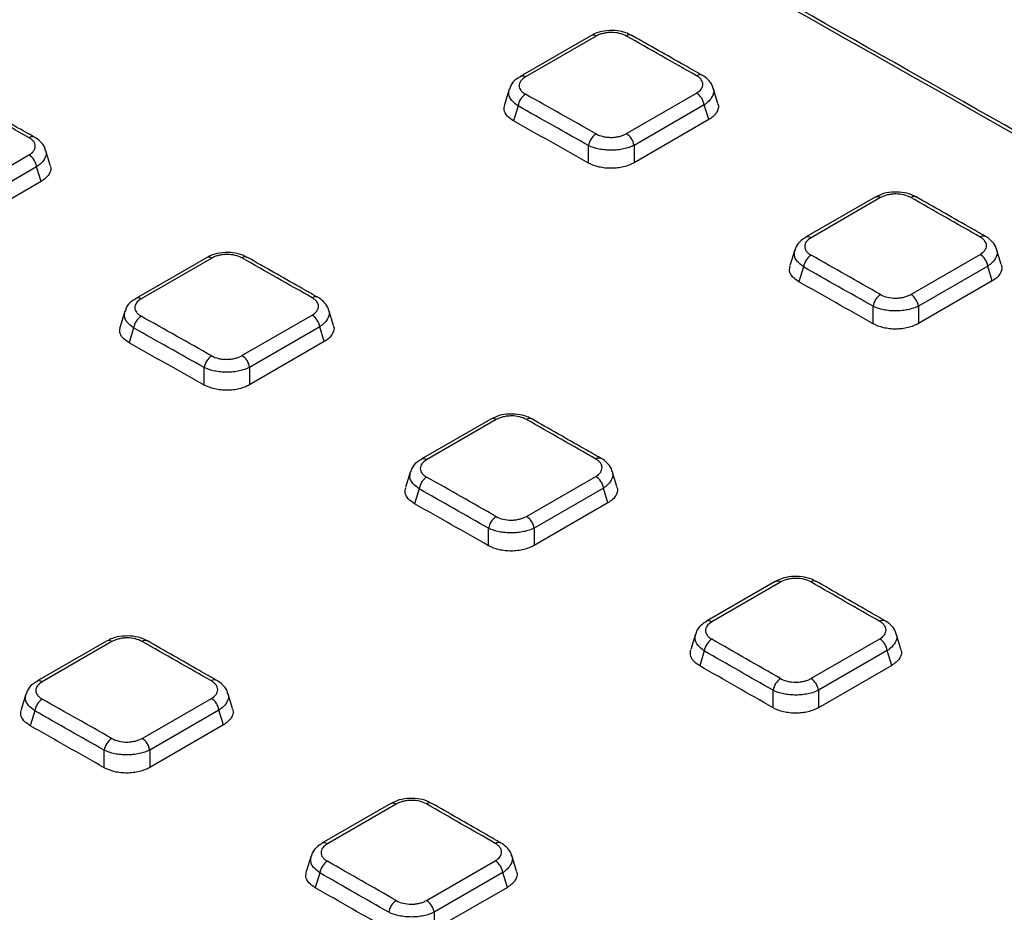
# Model space of a CAD drawing. Units: millimetres. Extents: x -64 to 664, y -32 to 370.
# Drawn here: x 328 to 346, y 153 to 169 of the extents above; entities that cross this region are included whole.
import ezdxf

# ---------------------------------------------------------------- set-up
doc = ezdxf.new("R2010")
doc.units = ezdxf.units.MM

msp = doc.modelspace()

# ---------------------------------------------------------------- linework, layer by layer
at = {"color": 7, "linetype": 'Continuous', "lineweight": 25}
for p, q in [((338.888132, 168.923399), (337.58936, 168.173634)), ((338.986408, 168.914476), (337.687636, 168.164711)), ((337.388002, 167.938314), (337.300721, 167.652512)), ((341.224629, 167.678675), (341.138489, 167.960741)), ((339.543678, 167.122185), (340.834936, 167.867612)), ((337.551264, 167.63066), (337.467613, 167.356745)), ((340.975747, 167.651384), (339.684488, 166.905956)), ((341.058532, 167.380305), (340.975747, 167.651384)), ((341.058532, 167.380305), (339.684488, 166.587086)), ((328.944264, 166.541071), (328.858272, 166.822652)), ((338.848851, 166.580915), (338.848851, 166.901814)), ((339.684488, 166.905956), (339.684488, 166.587086)), ((327.239517, 165.97142), (328.554068, 166.730294)), ((328.695381, 166.513783), (327.38083, 165.754909)), ((328.777943, 166.243432), (328.695381, 166.513783)), ((328.777943, 166.243432), (327.38083, 165.436896)), ((344.120722, 165.954297), (342.841084, 165.215578)), ((344.219503, 165.945089), (342.939865, 165.20637)), ((331.817064, 164.841358), (330.518292, 164.091593)), ((331.91534, 164.832435), (330.616568, 164.08267)), ((342.63966, 164.980041), (342.552577, 164.694888)), ((344.776771, 164.165735), (346.051272, 164.901488)), ((346.440462, 164.712837), (346.354172, 164.995391)), ((342.802637, 164.671453), (342.719041, 164.397719)), ((346.19158, 164.685545), (344.917079, 163.949791)), ((346.274589, 164.413733), (346.19158, 164.685545)), ((346.274589, 164.413733), (344.917079, 163.630059)), ((344.081441, 163.6259), (344.081441, 163.94699)), ((344.917079, 163.949791), (344.917079, 163.630059)), ((330.316934, 163.856273), (330.229653, 163.570472)), ((332.47261, 163.040144), (333.763868, 163.785572)), ((334.153561, 163.596634), (334.067421, 163.8787)), ((333.904679, 163.569343), (332.613421, 162.823916)), ((333.987464, 163.298264), (333.904679, 163.569343)), ((330.480196, 163.54862), (330.396545, 163.274704)), ((333.987464, 163.298264), (332.613421, 162.505046)), ((331.777783, 162.498875), (331.777783, 162.819774)), ((332.613421, 162.823916), (332.613421, 162.505046)), ((337.049655, 161.872257), (335.770016, 161.133538)), ((337.148435, 161.863049), (335.868797, 161.124329)), ((335.568592, 160.898), (335.481509, 160.612848)), ((339.369394, 160.630796), (339.283105, 160.91335)), ((337.705703, 160.083694), (338.980204, 160.819448)), ((335.731569, 160.589412), (335.647973, 160.315678)), ((339.120512, 160.603504), (337.846011, 159.867751)), ((339.203521, 160.331692), (339.120512, 160.603504)), ((339.203521, 160.331692), (337.846011, 159.548019)), ((337.010374, 159.543859), (337.010374, 159.86495)), ((337.846011, 159.867751), (337.846011, 159.548019)), ((342.282245, 158.885348), (341.015139, 158.153863)), ((342.38153, 158.875852), (341.114423, 158.144368)), ((329.978587, 157.790216), (328.698949, 157.051497)), ((330.077367, 157.781008), (328.797729, 157.042289)), ((340.813648, 157.918109), (340.726762, 157.633601)), ((342.938796, 157.102025), (344.203087, 157.831884)), ((344.591775, 157.643517), (344.505335, 157.926564)), ((340.97634, 157.608588), (340.892798, 157.335032)), ((344.342892, 157.616228), (343.078601, 156.886369)), ((344.426126, 157.343679), (344.342892, 157.616228)), ((344.426126, 157.343679), (343.078601, 156.565769)), ((342.242964, 156.563626), (342.242964, 156.884911)), ((343.078601, 156.886369), (343.078601, 156.565769)), ((328.497524, 156.81596), (328.410441, 156.530807)), ((330.634635, 156.001653), (331.909136, 156.737407)), ((332.298326, 156.548756), (332.212037, 156.83131)), ((328.660501, 156.507372), (328.576905, 156.233638)), ((332.049444, 156.521464), (330.774943, 155.78571)), ((332.132453, 156.249652), (332.049444, 156.521464)), ((332.132453, 156.249652), (330.774943, 155.465978)), ((329.939306, 155.461819), (329.939306, 155.782909)), ((330.774943, 155.78571), (330.774943, 155.465978)), ((335.211177, 154.803307), (333.944071, 154.071822)), ((335.310462, 154.793812), (334.043355, 154.062327)), ((333.74258, 153.836068), (333.655694, 153.55156)), ((337.520707, 153.561477), (337.434267, 153.844523)), ((335.867729, 153.019984), (337.132019, 153.749844)), ((333.905272, 153.526548), (333.821731, 153.252992)), ((337.271824, 153.534188), (336.007533, 152.804328)), ((337.355058, 153.261638), (337.271824, 153.534188)), ((337.355058, 153.261638), (336.007533, 152.483728)), ((336.007533, 152.804328), (336.007533, 152.483728))]:
    msp.add_line(p, q, dxfattribs=at)
at = {"color": 8, "linetype": 'Continuous', "lineweight": 25}
for centre, radius, start, end in [((338.929467, 168.832995), 0.099405, 55.0529143, 114.5711058), ((337.630483, 168.082622), 0.100025, 55.1530512, 113.3892563), ((340.894428, 168.105756), 0.099035, 65.4766623, 126.1657164), ((328.613936, 166.966967), 0.099321, 65.5404105, 126.06575), ((342.882232, 165.124236), 0.100337, 54.9426385, 113.3327254), ((346.110388, 165.141104), 0.098751, 65.414937, 126.2663652), ((331.858399, 164.750955), 0.099405, 55.0529143, 114.5711058), ((330.559415, 164.000581), 0.100025, 55.1530512, 113.3892563), ((333.82336, 164.023715), 0.099035, 65.4766623, 126.1657164), ((335.811164, 161.042196), 0.100337, 54.9426385, 113.3327254), ((339.03932, 161.059064), 0.098751, 65.414937, 126.2663652), ((341.05631, 158.06219), 0.10065, 54.7331633, 113.2759222), ((344.261827, 158.072974), 0.098468, 65.3552507, 126.3676933), ((328.740096, 156.960155), 0.100337, 54.9426385, 113.3327254), ((331.968252, 156.977023), 0.098751, 65.414937, 126.2663652), ((333.985242, 153.980149), 0.10065, 54.7331633, 113.2759222), ((337.190759, 153.990933), 0.098468, 65.3552507, 126.3676933)]:
    msp.add_arc(centre, radius, start, end, dxfattribs=at)
at = {"color": 7, "linetype": 'Continuous', "lineweight": 25}
for centre, radius, start, end in [((339.601893, 168.83788), 0.098849, 64.9531435, 126.1901001), ((337.857967, 167.587497), 0.309726, 123.0950661, 171.9891536), ((340.667253, 167.604452), 0.312043, 8.6501722, 57.4951098), ((339.155739, 166.858351), 0.30995, 123.0812151, 171.9391321), ((339.375995, 166.859024), 0.312043, 8.6501722, 57.4951098), ((328.387125, 166.466961), 0.311792, 8.6366876, 57.626844), ((344.162084, 165.863564), 0.099717, 54.842627, 114.5059652), ((344.83496, 165.867878), 0.098563, 64.8945035, 126.291228), ((332.530825, 164.75584), 0.098849, 64.9531435, 126.1901001), ((343.110087, 164.627075), 0.310636, 123.0389537, 171.7865464), ((345.88285, 164.638504), 0.312293, 8.663497, 57.3634918), ((344.389074, 163.902315), 0.310859, 123.0252663, 171.7371398), ((344.608349, 163.90275), 0.312293, 8.663497, 57.3634918), ((330.7869, 163.505456), 0.309726, 123.0950661, 171.9891536), ((333.596185, 163.522412), 0.312043, 8.6501722, 57.4951098), ((332.084671, 162.776311), 0.30995, 123.0812151, 171.9391321), ((332.304927, 162.776984), 0.312043, 8.6501722, 57.4951098), ((337.091016, 161.781523), 0.099717, 54.842627, 114.5059652), ((337.763892, 161.785838), 0.098563, 64.8945035, 126.291228), ((336.039019, 160.545034), 0.310636, 123.0389537, 171.7865464), ((338.811782, 160.556463), 0.312293, 8.663497, 57.3634918), ((337.318006, 159.820275), 0.310859, 123.0252663, 171.7371398), ((337.537281, 159.82071), 0.312293, 8.663497, 57.3634918), ((342.323632, 158.794282), 0.100029, 54.6332833, 114.440597), ((342.996958, 158.798027), 0.098278, 64.8379166, 126.3929171), ((330.019948, 157.699482), 0.099717, 54.842627, 114.5059652), ((330.692824, 157.703797), 0.098563, 64.8945035, 126.291228), ((341.284538, 157.562988), 0.311553, 122.9827611, 171.5837437), ((344.033928, 157.569079), 0.31254, 8.676663, 57.2319872), ((342.551343, 156.839015), 0.311775, 122.969168, 171.5346984), ((342.769637, 156.839219), 0.31254, 8.676663, 57.2319872), ((328.967951, 156.462994), 0.310636, 123.0389537, 171.7865464), ((331.740715, 156.474423), 0.312293, 8.663497, 57.3634918), ((330.246938, 155.738234), 0.310859, 123.0252663, 171.7371398), ((330.466213, 155.738669), 0.312293, 8.663497, 57.3634918), ((335.252564, 154.712242), 0.100029, 54.6332833, 114.440597), ((335.925891, 154.715986), 0.098278, 64.8379166, 126.3929171), ((334.21347, 153.480947), 0.311553, 122.9827611, 171.5837437), ((336.96286, 153.487038), 0.31254, 8.676663, 57.2319872), ((335.480275, 152.756974), 0.311775, 122.969168, 171.5346984), ((335.69857, 152.757179), 0.31254, 8.676663, 57.2319872)]:
    msp.add_arc(centre, radius, start, end, dxfattribs=at)
for centre, major_axis, ratio, start_param, end_param in [((385.041203, -1521.813984), (-1065.413611, 1783.807278), 0.567220989, 5.461788197, 5.517092834), ((616.152312, -1388.39638), (-1272.419164, 1660.442016), 0.469338613, 5.447500929, 5.448382334), ((609.081245, -1392.478421), (-1272.419164, 1660.442016), 0.469338613, 5.451054464, 5.4519526), ((96.180731, -1688.569585), (-698.869101, 1977.841149), 0.666542685, 5.632276848, 5.633158253), ((96.041459, -1688.621627), (-698.761683, 1977.669392), 0.66654966, 5.632292392, 5.633173796), ((96.037128, -1688.652485), (-698.660798, 1977.383864), 0.66654966, 5.632265633, 5.633203994), ((616.152312, -1388.39638), (-1272.419164, 1660.442016), 0.469338613, 5.44394531, 5.444814471), ((609.081245, -1392.478421), (-1272.419164, 1660.442016), 0.469338613, 5.447500929, 5.448382334), ((96.180731, -1688.569585), (-698.869101, 1977.841149), 0.666542685, 5.628721229, 5.62959039), ((96.041459, -1688.621627), (-698.761683, 1977.669392), 0.66654966, 5.628736773, 5.629605934), ((96.037128, -1688.652485), (-698.660798, 1977.383864), 0.66654966, 5.628709484, 5.629635596), ((89.109664, -1692.651625), (-698.869101, 1977.841149), 0.666542685, 5.632276848, 5.633158253), ((88.970391, -1692.703668), (-698.761683, 1977.669392), 0.66654966, 5.632292392, 5.633173796), ((88.966061, -1692.734526), (-698.660798, 1977.383864), 0.66654966, 5.632265633, 5.633203994), ((609.081245, -1392.478421), (-1272.419164, 1660.442016), 0.469338613, 5.44394531, 5.444814471), ((89.109664, -1692.651625), (-698.869101, 1977.841149), 0.666542685, 5.628721229, 5.62959039), ((88.970391, -1692.703668), (-698.761683, 1977.669392), 0.66654966, 5.628736773, 5.629605934), ((88.966061, -1692.734526), (-698.660798, 1977.383864), 0.66654966, 5.628709484, 5.629635596), ((609.081245, -1392.478421), (-1272.419164, 1660.442016), 0.469338613, 5.440387558, 5.441248961), ((602.010177, -1396.560462), (-1272.419164, 1660.442016), 0.469338613, 5.44394531, 5.444814471), ((89.109664, -1692.651625), (-698.869101, 1977.841149), 0.666542685, 5.625163477, 5.62602488), ((88.970391, -1692.703668), (-698.761683, 1977.669392), 0.66654966, 5.62517902, 5.626040424), ((88.966061, -1692.734526), (-698.660798, 1977.383864), 0.66654966, 5.625151201, 5.626069552), ((82.038596, -1696.733666), (-698.869101, 1977.841149), 0.666542685, 5.628721229, 5.62959039), ((81.899323, -1696.785708), (-698.761683, 1977.669392), 0.66654966, 5.628736773, 5.629605934), ((81.894993, -1696.816566), (-698.660798, 1977.383864), 0.66654966, 5.628709484, 5.629635596), ((602.010177, -1396.560462), (-1272.419164, 1660.442016), 0.469338613, 5.440387558, 5.441248961), ((82.038596, -1696.733666), (-698.869101, 1977.841149), 0.666542685, 5.625163477, 5.62602488), ((81.899323, -1696.785708), (-698.761683, 1977.669392), 0.66654966, 5.62517902, 5.626040424), ((81.894993, -1696.816566), (-698.660798, 1977.383864), 0.66654966, 5.625151201, 5.626069552)]:
    msp.add_ellipse(centre, major_axis=major_axis, ratio=ratio, start_param=start_param, end_param=end_param, dxfattribs=at)
for points, knots in [([(400.129016, 135.748944), (398.707678, 136.612636), (394.585806, 139.117339), (387.763117, 143.224502), (379.661119, 148.053682), (371.559272, 152.831413), (363.457834, 157.558408), (355.357048, 162.234308), (347.257164, 166.858972), (339.158418, 171.432475), (331.061092, 175.953813), (324.30567, 179.685641), (320.2497, 181.903627), (318.891758, 182.646211)], [0, 0, 0, 0, 0.052476199, 0.152180698, 0.251885296, 0.351589901, 0.451294515, 0.550999137, 0.65070377, 0.750408414, 0.85011307, 0.949817739, 1, 1, 1, 1]), ([(339.63929, 168.923294), (339.61289, 168.939126), (339.537122, 168.984566), (339.378356, 169.017838), (339.184416, 169.020677), (339.012978, 168.988114), (338.926805, 168.939352), (338.892079, 168.919702)], [0, 0, 0, 0, 0.126056907, 0.361781682, 0.598892623, 0.838361435, 1, 1, 1, 1]), ([(339.543526, 168.917657), (339.506765, 168.938461), (339.463009, 168.955021), (339.368316, 168.977167), (339.316482, 168.982884), (339.239286, 168.982448), (339.213138, 168.980802), (339.162623, 168.974669), (339.138068, 168.97021), (339.090365, 168.958504), (339.067346, 168.951247), (339.024713, 168.93458), (339.004828, 168.925109), (338.986408, 168.914476)], [0, 0, 0, 0, 0.25, 0.25, 0.5, 0.5, 0.625, 0.625, 0.75, 0.75, 0.875, 0.875, 1, 1, 1, 1]), ([(340.936162, 168.195506), (340.82845, 168.256545), (340.397604, 168.500702), (339.966812, 168.744556), (339.643717, 168.927447)], [0, 0, 0, 0, 0.249999971, 1, 1, 1, 1]), ([(337.593825, 168.16926), (337.564567, 168.153012), (337.491481, 168.112423), (337.419476, 168.030454), (337.400906, 167.95998), (337.394648, 167.936232)], [0, 0, 0, 0, 0.306808477, 0.766416543, 1, 1, 1, 1]), ([(337.687636, 168.164711), (337.65079, 168.14344), (337.621371, 168.118216), (337.581817, 168.063833), (337.571444, 168.034168), (337.571692, 167.990135), (337.574405, 167.975247), (337.584803, 167.94655), (337.592442, 167.932621), (337.612601, 167.905599), (337.62513, 167.892592), (337.653974, 167.868533), (337.670391, 167.85733), (337.688848, 167.846974)], [0, 0, 0, 0, 0.25, 0.25, 0.5, 0.5, 0.625, 0.625, 0.75, 0.75, 0.875, 0.875, 1, 1, 1, 1]), ([(340.834936, 167.867612), (340.871751, 167.888865), (340.901188, 167.914059), (340.94095, 167.968382), (340.951525, 167.998028), (340.951671, 168.042077), (340.949107, 168.056979), (340.939007, 168.085736), (340.931519, 168.099703), (340.911655, 168.126809), (340.899263, 168.139871), (340.870663, 168.164039), (340.854354, 168.175297), (340.835985, 168.185708)], [0, 0, 0, 0, 0.25, 0.25, 0.5, 0.5, 0.625, 0.625, 0.75, 0.75, 0.875, 0.875, 1, 1, 1, 1]), ([(341.135285, 167.958555), (341.134668, 167.964742), (341.129594, 168.015712), (341.064482, 168.096217), (340.994172, 168.165796), (340.942321, 168.19047), (340.934736, 168.194079)], [0, 0, 0, 0, 0.058781842, 0.484208799, 0.924542363, 1, 1, 1, 1]), ([(328.655696, 167.05702), (328.546013, 167.118803), (328.107285, 167.365937), (327.668612, 167.612756), (327.339608, 167.79787)], [0, 0, 0, 0, 0.2499999612, 1, 1, 1, 1]), ([(337.467613, 167.356745), (337.42494, 167.386055), (337.339559, 167.444701), (337.283325, 167.551298), (337.298452, 167.620435), (337.305233, 167.651428)], [0, 0, 0, 0, 0.355362862, 0.711020025, 1, 1, 1, 1]), ([(341.219756, 167.676875), (341.223592, 167.669875), (341.247031, 167.627097), (341.224655, 167.541947), (341.160908, 167.447177), (341.087948, 167.399519), (341.058532, 167.380305)], [0, 0, 0, 0, 0.068328216, 0.41756016, 0.765176132, 1, 1, 1, 1]), ([(328.554068, 166.730294), (328.590879, 166.751545), (328.620319, 166.776703), (328.660112, 166.8309), (328.670718, 166.860454), (328.670924, 166.90434), (328.668383, 166.919183), (328.658328, 166.947818), (328.650863, 166.961721), (328.631044, 166.988696), (328.618674, 167.00169), (328.590112, 167.025722), (328.57382, 167.036911), (328.555464, 167.047252)], [0, 0, 0, 0, 0.25, 0.25, 0.5, 0.5, 0.625, 0.625, 0.75, 0.75, 0.875, 0.875, 1, 1, 1, 1]), ([(328.854989, 166.820523), (328.854363, 166.826803), (328.849285, 166.877767), (328.784141, 166.958095), (328.713816, 167.02742), (328.661931, 167.051944), (328.654254, 167.055573)], [0, 0, 0, 0, 0.059657914, 0.484179308, 0.923675737, 1, 1, 1, 1]), ([(338.98656, 167.118058), (339.023447, 167.097316), (339.067338, 167.080865), (339.138473, 167.064448), (339.163392, 167.060269), (339.214189, 167.054846), (339.23975, 167.053604), (339.29119, 167.05401), (339.317308, 167.055709), (339.367729, 167.06192), (339.392243, 167.066409), (339.439874, 167.078158), (339.462842, 167.085422), (339.505409, 167.102093), (339.525272, 167.111559), (339.543678, 167.122185)], [0, 0, 0, 0, 0.25, 0.25, 0.375, 0.375, 0.5, 0.5, 0.625, 0.625, 0.75, 0.75, 0.875, 0.875, 1, 1, 1, 1]), ([(339.684488, 166.905956), (339.656732, 166.892019), (339.626809, 166.879639), (339.562772, 166.85789), (339.528267, 166.848446), (339.456816, 166.833216), (339.420075, 166.827423), (339.344578, 166.819451), (339.30552, 166.817304), (339.228572, 166.8169), (339.190332, 166.818577), (339.114327, 166.825761), (339.077017, 166.831263), (338.970375, 166.852859), (338.904415, 166.87447), (338.848851, 166.901814)], [0, 0, 0, 0, 0.125, 0.125, 0.25, 0.25, 0.375, 0.375, 0.5, 0.5, 0.625, 0.625, 0.75, 0.75, 1, 1, 1, 1]), ([(328.939404, 166.539275), (328.94322, 166.532327), (328.966594, 166.489763), (328.944153, 166.404875), (328.880357, 166.310295), (328.807361, 166.262638), (328.777943, 166.243432)], [0, 0, 0, 0, 0.068128039, 0.417344575, 0.765186753, 1, 1, 1, 1]), ([(339.684488, 166.587086), (339.65688, 166.571149), (339.627088, 166.55695), (339.563242, 166.531946), (339.528793, 166.521051), (339.45735, 166.503429), (339.420581, 166.496697), (339.344954, 166.487382), (339.305778, 166.484835), (339.228623, 166.484228), (339.190283, 166.486091), (339.11409, 166.494228), (339.076714, 166.500497), (338.970013, 166.525125), (338.90418, 166.549803), (338.848851, 166.580915)], [0, 0, 0, 0, 0.125, 0.125, 0.25, 0.25, 0.375, 0.375, 0.5, 0.5, 0.625, 0.625, 0.75, 0.75, 1, 1, 1, 1]), ([(344.872317, 165.952992), (344.845862, 165.968941), (344.770078, 166.014632), (344.611243, 166.048273), (344.417301, 166.051446), (344.245752, 166.019062), (344.159452, 165.970273), (344.124651, 165.950598)], [0, 0, 0, 0, 0.126274766, 0.361744056, 0.598722007, 0.838181126, 1, 1, 1, 1]), ([(344.776621, 165.947322), (344.739839, 165.968262), (344.696061, 165.984951), (344.601343, 166.007321), (344.549507, 166.013138), (344.472317, 166.012826), (344.446173, 166.011218), (344.395673, 166.005151), (344.371125, 166.000721), (344.323433, 165.989062), (344.300423, 165.981825), (344.257802, 165.965184), (344.23792, 165.955721), (344.219503, 165.945089)], [0, 0, 0, 0, 0.25, 0.25, 0.5, 0.5, 0.625, 0.625, 0.75, 0.75, 0.875, 0.875, 1, 1, 1, 1]), ([(346.152093, 165.230553), (346.045807, 165.291145), (345.620665, 165.533513), (345.195574, 165.775587), (344.876756, 165.957143)], [0, 0, 0, 0, 0.24999998, 1, 1, 1, 1]), ([(342.845546, 165.21119), (342.816321, 165.194967), (342.743213, 165.154383), (342.671167, 165.072299), (342.65257, 165.001722), (342.646299, 164.977925)], [0, 0, 0, 0, 0.3062359603, 0.7660752231, 1, 1, 1, 1]), ([(342.939865, 165.20637), (342.903024, 165.185102), (342.873603, 165.159855), (342.834017, 165.105375), (342.823611, 165.075632), (342.823797, 165.031445), (342.826487, 165.016499), (342.836838, 164.987673), (342.844453, 164.973674), (342.864567, 164.946506), (342.877075, 164.93342), (342.905881, 164.909202), (342.922281, 164.897919), (342.940725, 164.887481)], [0, 0, 0, 0, 0.25, 0.25, 0.5, 0.5, 0.625, 0.625, 0.75, 0.75, 0.875, 0.875, 1, 1, 1, 1]), ([(346.051272, 164.901488), (346.088091, 164.922744), (346.117525, 164.947973), (346.157255, 165.002423), (346.167799, 165.032161), (346.167885, 165.076374), (346.165299, 165.091336), (346.155153, 165.120214), (346.147642, 165.134244), (346.127733, 165.161483), (346.11532, 165.174613), (346.086682, 165.198917), (346.070356, 165.210244), (346.051972, 165.220725)], [0, 0, 0, 0, 0.25, 0.25, 0.5, 0.5, 0.625, 0.625, 0.75, 0.75, 0.875, 0.875, 1, 1, 1, 1]), ([(346.351048, 164.993145), (346.350441, 164.999241), (346.34537, 165.050217), (346.280291, 165.130897), (346.209994, 165.200733), (346.158177, 165.225556), (346.150682, 165.229147)], [0, 0, 0, 0, 0.057903627, 0.484228493, 0.925390734, 1, 1, 1, 1]), ([(332.568223, 164.841253), (332.541823, 164.857086), (332.466055, 164.902525), (332.307288, 164.935798), (332.113348, 164.938636), (331.94191, 164.906073), (331.855737, 164.857312), (331.821011, 164.837662)], [0, 0, 0, 0, 0.126056907, 0.361781682, 0.598892623, 0.838361435, 1, 1, 1, 1]), ([(332.472459, 164.835617), (332.435697, 164.85642), (332.391941, 164.872981), (332.297249, 164.895126), (332.245414, 164.900844), (332.168218, 164.900408), (332.14207, 164.898761), (332.091555, 164.892628), (332.067, 164.888169), (332.019297, 164.876464), (331.996278, 164.869207), (331.953645, 164.852539), (331.93376, 164.843069), (331.91534, 164.832435)], [0, 0, 0, 0, 0.25, 0.25, 0.5, 0.5, 0.625, 0.625, 0.75, 0.75, 0.875, 0.875, 1, 1, 1, 1]), ([(333.865094, 164.113465), (333.757383, 164.174504), (333.326536, 164.418661), (332.895744, 164.662516), (332.57265, 164.845407)], [0, 0, 0, 0, 0.249999971, 1, 1, 1, 1]), ([(342.719041, 164.397719), (342.676432, 164.427221), (342.591181, 164.486249), (342.535101, 164.593341), (342.550267, 164.662692), (342.557072, 164.693809)], [0, 0, 0, 0, 0.3552013906, 0.7106875549, 1, 1, 1, 1]), ([(346.435576, 164.711032), (346.439432, 164.703979), (346.462937, 164.660986), (346.440625, 164.575571), (346.376926, 164.480612), (346.304001, 164.432954), (346.274589, 164.413733)], [0, 0, 0, 0, 0.068538604, 0.417790914, 0.765181053, 1, 1, 1, 1]), ([(333.763868, 163.785572), (333.800684, 163.806825), (333.83012, 163.832018), (333.869882, 163.886342), (333.880457, 163.915987), (333.880603, 163.960037), (333.878039, 163.974939), (333.867939, 164.003696), (333.860451, 164.017662), (333.840587, 164.044769), (333.828196, 164.057831), (333.799595, 164.081999), (333.783286, 164.093257), (333.764917, 164.103668)], [0, 0, 0, 0, 0.25, 0.25, 0.5, 0.5, 0.625, 0.625, 0.75, 0.75, 0.875, 0.875, 1, 1, 1, 1]), ([(334.064217, 163.876514), (334.063601, 163.882702), (334.058526, 163.933672), (333.993414, 164.014176), (333.923104, 164.083756), (333.871253, 164.108429), (333.863668, 164.112039)], [0, 0, 0, 0, 0.058781842, 0.484208799, 0.924542363, 1, 1, 1, 1]), ([(344.219653, 164.162949), (344.256522, 164.14204), (344.300392, 164.125416), (344.395217, 164.103198), (344.447061, 164.097469), (344.524226, 164.097885), (344.550349, 164.099525), (344.600784, 164.105638), (344.625304, 164.110086), (344.672946, 164.121769), (344.695921, 164.129009), (344.738497, 164.145649), (344.758363, 164.155108), (344.776771, 164.165735)], [0, 0, 0, 0, 0.25, 0.25, 0.5, 0.5, 0.625, 0.625, 0.75, 0.75, 0.875, 0.875, 1, 1, 1, 1]), ([(330.522757, 164.08722), (330.493499, 164.070971), (330.420413, 164.030382), (330.348409, 163.948414), (330.329838, 163.87794), (330.323581, 163.854192)], [0, 0, 0, 0, 0.306808477, 0.766416543, 1, 1, 1, 1]), ([(330.616568, 164.08267), (330.579722, 164.061399), (330.550303, 164.036175), (330.51075, 163.981792), (330.500376, 163.952127), (330.500624, 163.908094), (330.503338, 163.893207), (330.513735, 163.86451), (330.521374, 163.85058), (330.541533, 163.823559), (330.554063, 163.810551), (330.582907, 163.786492), (330.599323, 163.77529), (330.61778, 163.764934)], [0, 0, 0, 0, 0.25, 0.25, 0.5, 0.5, 0.625, 0.625, 0.75, 0.75, 0.875, 0.875, 1, 1, 1, 1]), ([(344.917079, 163.949791), (344.889321, 163.935854), (344.859396, 163.923481), (344.795352, 163.901764), (344.760842, 163.892344), (344.689385, 163.877182), (344.65264, 163.871429), (344.577132, 163.863555), (344.538072, 163.861466), (344.461122, 163.861187), (344.42288, 163.862933), (344.346869, 163.870267), (344.30957, 163.875847), (344.202939, 163.897688), (344.136992, 163.919474), (344.081441, 163.94699)], [0, 0, 0, 0, 0.125, 0.125, 0.25, 0.25, 0.375, 0.375, 0.5, 0.5, 0.625, 0.625, 0.75, 0.75, 1, 1, 1, 1]), ([(330.396545, 163.274704), (330.353872, 163.304015), (330.268492, 163.36266), (330.212257, 163.469258), (330.227384, 163.538395), (330.234166, 163.569387)], [0, 0, 0, 0, 0.355362862, 0.711020025, 1, 1, 1, 1]), ([(334.148688, 163.594834), (334.152524, 163.587834), (334.175964, 163.545057), (334.153588, 163.459907), (334.089841, 163.365136), (334.01688, 163.317478), (333.987464, 163.298264)], [0, 0, 0, 0, 0.068328216, 0.41756016, 0.765176132, 1, 1, 1, 1]), ([(344.917079, 163.630059), (344.889468, 163.61412), (344.859671, 163.599932), (344.79581, 163.574973), (344.76135, 163.564114), (344.689892, 163.546592), (344.653114, 163.539922), (344.577466, 163.530755), (344.538284, 163.528295), (344.461123, 163.527881), (344.42278, 163.529849), (344.346581, 163.538214), (344.309221, 163.544602), (344.202546, 163.569599), (344.136742, 163.594537), (344.081441, 163.6259)], [0, 0, 0, 0, 0.125, 0.125, 0.25, 0.25, 0.375, 0.375, 0.5, 0.5, 0.625, 0.625, 0.75, 0.75, 1, 1, 1, 1]), ([(331.915492, 163.036017), (331.95238, 163.015276), (331.99627, 162.998825), (332.067406, 162.982407), (332.092324, 162.978229), (332.143121, 162.972805), (332.168682, 162.971564), (332.220122, 162.971969), (332.24624, 162.973668), (332.296661, 162.97988), (332.321175, 162.984368), (332.368807, 162.996117), (332.391774, 163.003381), (332.434341, 163.020052), (332.454204, 163.029518), (332.47261, 163.040144)], [0, 0, 0, 0, 0.25, 0.25, 0.375, 0.375, 0.5, 0.5, 0.625, 0.625, 0.75, 0.75, 0.875, 0.875, 1, 1, 1, 1]), ([(332.613421, 162.823916), (332.585664, 162.809979), (332.555741, 162.797598), (332.491704, 162.775849), (332.457199, 162.766405), (332.385748, 162.751176), (332.349007, 162.745382), (332.27351, 162.73741), (332.234452, 162.735264), (332.157504, 162.734859), (332.119264, 162.736536), (332.04326, 162.74372), (332.005949, 162.749222), (331.899307, 162.770819), (331.833347, 162.792429), (331.777783, 162.819774)], [0, 0, 0, 0, 0.125, 0.125, 0.25, 0.25, 0.375, 0.375, 0.5, 0.5, 0.625, 0.625, 0.75, 0.75, 1, 1, 1, 1]), ([(332.613421, 162.505046), (332.585813, 162.489108), (332.55602, 162.47491), (332.492174, 162.449905), (332.457725, 162.43901), (332.386282, 162.421388), (332.349513, 162.414657), (332.273886, 162.405341), (332.234711, 162.402794), (332.157555, 162.402187), (332.119215, 162.404051), (332.043022, 162.412188), (332.005646, 162.418456), (331.898946, 162.443085), (331.833112, 162.467762), (331.777783, 162.498875)], [0, 0, 0, 0, 0.125, 0.125, 0.25, 0.25, 0.375, 0.375, 0.5, 0.5, 0.625, 0.625, 0.75, 0.75, 1, 1, 1, 1]), ([(337.801249, 161.870952), (337.774795, 161.886901), (337.69901, 161.932591), (337.540175, 161.966233), (337.346233, 161.969406), (337.174684, 161.937022), (337.088385, 161.888232), (337.053584, 161.868557)], [0, 0, 0, 0, 0.126274766, 0.361744056, 0.598722007, 0.838181126, 1, 1, 1, 1]), ([(337.705553, 161.865281), (337.668771, 161.886221), (337.624994, 161.90291), (337.530276, 161.92528), (337.478439, 161.931098), (337.401249, 161.930786), (337.375105, 161.929177), (337.324606, 161.923111), (337.300057, 161.91868), (337.252366, 161.907021), (337.229356, 161.899784), (337.186734, 161.883144), (337.166853, 161.873681), (337.148435, 161.863049)], [0, 0, 0, 0, 0.25, 0.25, 0.5, 0.5, 0.625, 0.625, 0.75, 0.75, 0.875, 0.875, 1, 1, 1, 1]), ([(339.081025, 161.148513), (338.974739, 161.209105), (338.549597, 161.451472), (338.124506, 161.693546), (337.805688, 161.875102)], [0, 0, 0, 0, 0.24999998, 1, 1, 1, 1]), ([(335.774478, 161.12915), (335.745254, 161.112927), (335.672145, 161.072343), (335.6001, 160.990258), (335.581502, 160.919681), (335.575232, 160.895884)], [0, 0, 0, 0, 0.3062359603, 0.7660752231, 1, 1, 1, 1]), ([(335.868797, 161.124329), (335.831957, 161.103062), (335.802535, 161.077815), (335.762949, 161.023334), (335.752543, 160.993592), (335.752729, 160.949404), (335.755419, 160.934458), (335.76577, 160.905632), (335.773385, 160.891633), (335.793499, 160.864465), (335.806007, 160.851379), (335.834813, 160.827161), (335.851214, 160.815879), (335.869657, 160.805441)], [0, 0, 0, 0, 0.25, 0.25, 0.5, 0.5, 0.625, 0.625, 0.75, 0.75, 0.875, 0.875, 1, 1, 1, 1]), ([(338.980204, 160.819448), (339.017023, 160.840703), (339.046457, 160.865932), (339.086187, 160.920383), (339.096731, 160.95012), (339.096818, 160.994334), (339.094231, 161.009295), (339.084085, 161.038174), (339.076575, 161.052203), (339.056665, 161.079442), (339.044252, 161.092572), (339.015614, 161.116876), (338.999288, 161.128203), (338.980905, 161.138684)], [0, 0, 0, 0, 0.25, 0.25, 0.5, 0.5, 0.625, 0.625, 0.75, 0.75, 0.875, 0.875, 1, 1, 1, 1]), ([(339.27998, 160.911104), (339.279373, 160.9172), (339.274302, 160.968177), (339.209223, 161.048857), (339.138926, 161.118693), (339.08711, 161.143516), (339.079614, 161.147106)], [0, 0, 0, 0, 0.057903627, 0.484228493, 0.925390734, 1, 1, 1, 1]), ([(335.647973, 160.315678), (335.605364, 160.34518), (335.520113, 160.404209), (335.464033, 160.5113), (335.479199, 160.580651), (335.486004, 160.611768)], [0, 0, 0, 0, 0.355201391, 0.710687555, 1, 1, 1, 1]), ([(339.364508, 160.628992), (339.368364, 160.621939), (339.391869, 160.578946), (339.369557, 160.493531), (339.305858, 160.398571), (339.232933, 160.350914), (339.203521, 160.331692)], [0, 0, 0, 0, 0.068538604, 0.417790914, 0.765181053, 1, 1, 1, 1]), ([(337.148585, 160.080908), (337.185454, 160.06), (337.229325, 160.043375), (337.32415, 160.021158), (337.375993, 160.015428), (337.453158, 160.015845), (337.479281, 160.017485), (337.529716, 160.023598), (337.554236, 160.028045), (337.601878, 160.039728), (337.624853, 160.046968), (337.667429, 160.063608), (337.687295, 160.073067), (337.705703, 160.083694)], [0, 0, 0, 0, 0.25, 0.25, 0.5, 0.5, 0.625, 0.625, 0.75, 0.75, 0.875, 0.875, 1, 1, 1, 1]), ([(337.846011, 159.867751), (337.818254, 159.853813), (337.788328, 159.841441), (337.724285, 159.819723), (337.689774, 159.810304), (337.618317, 159.795141), (337.581572, 159.789388), (337.506064, 159.781514), (337.467004, 159.779425), (337.390054, 159.779147), (337.351812, 159.780893), (337.275801, 159.788227), (337.238502, 159.793807), (337.131871, 159.815648), (337.065924, 159.837434), (337.010374, 159.86495)], [0, 0, 0, 0, 0.125, 0.125, 0.25, 0.25, 0.375, 0.375, 0.5, 0.5, 0.625, 0.625, 0.75, 0.75, 1, 1, 1, 1]), ([(337.846011, 159.548019), (337.8184, 159.532079), (337.788603, 159.517891), (337.724743, 159.492933), (337.690283, 159.482074), (337.618824, 159.464551), (337.582046, 159.457881), (337.506399, 159.448714), (337.467216, 159.446255), (337.390055, 159.44584), (337.351712, 159.447808), (337.275513, 159.456174), (337.238153, 159.462561), (337.131478, 159.487558), (337.065674, 159.512496), (337.010374, 159.543859)], [0, 0, 0, 0, 0.125, 0.125, 0.25, 0.25, 0.375, 0.375, 0.5, 0.5, 0.625, 0.625, 0.75, 0.75, 1, 1, 1, 1]), ([(343.034273, 158.882844), (343.007765, 158.89891), (342.931965, 158.94485), (342.773063, 158.97886), (342.579119, 158.982367), (342.407458, 158.950163), (342.321032, 158.901345), (342.286156, 158.881645)], [0, 0, 0, 0, 0.126488804, 0.361705734, 0.598552609, 0.838001683, 1, 1, 1, 1]), ([(342.938648, 158.877138), (342.901846, 158.898215), (342.858046, 158.915031), (342.763304, 158.937626), (342.711465, 158.943543), (342.63428, 158.943355), (342.608142, 158.941784), (342.557657, 158.935784), (342.533115, 158.931382), (342.485435, 158.91977), (342.462433, 158.912553), (342.419822, 158.895939), (342.399945, 158.886483), (342.38153, 158.875852)], [0, 0, 0, 0, 0.25, 0.25, 0.5, 0.5, 0.625, 0.625, 0.75, 0.75, 0.875, 0.875, 1, 1, 1, 1]), ([(344.3035, 158.162125), (344.198094, 158.222573), (343.776474, 158.464363), (343.354902, 158.705865), (343.038723, 158.886992)], [0, 0, 0, 0, 0.249999989, 1, 1, 1, 1]), ([(341.019598, 158.149461), (340.990405, 158.133263), (340.917275, 158.092684), (340.845189, 158.010484), (340.826565, 157.939805), (340.820281, 157.915959)], [0, 0, 0, 0, 0.305668148, 0.765735286, 1, 1, 1, 1]), ([(341.114423, 158.144368), (341.077588, 158.123103), (341.048164, 158.097833), (341.008546, 158.043255), (340.998108, 158.013435), (340.998233, 157.969094), (341.000899, 157.954089), (341.011204, 157.925134), (341.018795, 157.911067), (341.038863, 157.883752), (341.05135, 157.870587), (341.080118, 157.846212), (341.096502, 157.834849), (341.114932, 157.824329)], [0, 0, 0, 0, 0.25, 0.25, 0.5, 0.5, 0.625, 0.625, 0.75, 0.75, 0.875, 0.875, 1, 1, 1, 1]), ([(344.203087, 157.831884), (344.239911, 157.853142), (344.269341, 157.878407), (344.309039, 157.932986), (344.319553, 157.962815), (344.319579, 158.007192), (344.31697, 158.022214), (344.306778, 158.051214), (344.299244, 158.065307), (344.279289, 158.092678), (344.266855, 158.105876), (344.238178, 158.130316), (344.221836, 158.141712), (344.203439, 158.152263)], [0, 0, 0, 0, 0.25, 0.25, 0.5, 0.5, 0.625, 0.625, 0.75, 0.75, 0.875, 0.875, 1, 1, 1, 1]), ([(344.50229, 157.924257), (344.501693, 157.93026), (344.496625, 157.981243), (344.43158, 158.062099), (344.361296, 158.132193), (344.309511, 158.157166), (344.302104, 158.160738)], [0, 0, 0, 0, 0.057023389, 0.484238463, 0.926220911, 1, 1, 1, 1]), ([(330.730181, 157.788911), (330.703727, 157.80486), (330.627942, 157.85055), (330.469107, 157.884192), (330.275166, 157.887365), (330.103616, 157.854981), (330.017317, 157.806191), (329.982516, 157.786517)], [0, 0, 0, 0, 0.126274766, 0.361744056, 0.598722007, 0.838181126, 1, 1, 1, 1]), ([(330.634486, 157.783241), (330.597704, 157.804181), (330.553926, 157.820869), (330.459208, 157.84324), (330.407371, 157.849057), (330.330181, 157.848745), (330.304038, 157.847137), (330.253538, 157.84107), (330.228989, 157.83664), (330.181298, 157.824981), (330.158288, 157.817744), (330.115666, 157.801103), (330.095785, 157.79164), (330.077367, 157.781008)], [0, 0, 0, 0, 0.25, 0.25, 0.5, 0.5, 0.625, 0.625, 0.75, 0.75, 0.875, 0.875, 1, 1, 1, 1]), ([(332.009957, 157.066472), (331.903672, 157.127064), (331.478529, 157.369432), (331.053438, 157.611506), (330.73462, 157.793061)], [0, 0, 0, 0, 0.24999998, 1, 1, 1, 1]), ([(340.892798, 157.335032), (340.850253, 157.364726), (340.76513, 157.424137), (340.709205, 157.531722), (340.724412, 157.601286), (340.73124, 157.632526)], [0, 0, 0, 0, 0.355045542, 0.710366434, 1, 1, 1, 1]), ([(344.586874, 157.641708), (344.590752, 157.634601), (344.614323, 157.591391), (344.592074, 157.505709), (344.52842, 157.410562), (344.455533, 157.362906), (344.426126, 157.343679)], [0, 0, 0, 0, 0.068759302, 0.418036943, 0.765201608, 1, 1, 1, 1]), ([(328.703411, 157.047109), (328.674186, 157.030886), (328.601077, 156.990302), (328.529032, 156.908218), (328.510435, 156.837641), (328.504164, 156.813844)], [0, 0, 0, 0, 0.30623596, 0.766075223, 1, 1, 1, 1]), ([(328.797729, 157.042289), (328.760889, 157.021021), (328.731467, 156.995774), (328.691881, 156.941293), (328.681475, 156.911551), (328.681662, 156.867364), (328.684351, 156.852418), (328.694703, 156.823592), (328.702318, 156.809593), (328.722431, 156.782425), (328.734939, 156.769339), (328.763746, 156.745121), (328.780146, 156.733838), (328.798589, 156.7234)], [0, 0, 0, 0, 0.25, 0.25, 0.5, 0.5, 0.625, 0.625, 0.75, 0.75, 0.875, 0.875, 1, 1, 1, 1]), ([(331.909136, 156.737407), (331.945956, 156.758663), (331.975389, 156.783892), (332.015119, 156.838342), (332.025664, 156.86808), (332.02575, 156.912293), (332.023163, 156.927254), (332.013018, 156.956133), (332.005507, 156.970163), (331.985597, 156.997402), (331.973184, 157.010531), (331.944546, 157.034836), (331.92822, 157.046163), (331.909837, 157.056644)], [0, 0, 0, 0, 0.25, 0.25, 0.5, 0.5, 0.625, 0.625, 0.75, 0.75, 0.875, 0.875, 1, 1, 1, 1]), ([(332.208912, 156.829064), (332.208305, 156.83516), (332.203234, 156.886136), (332.138155, 156.966816), (332.067859, 157.036652), (332.016042, 157.061475), (332.008546, 157.065066)], [0, 0, 0, 0, 0.057903627, 0.484228493, 0.925390734, 1, 1, 1, 1]), ([(342.381678, 157.100583), (342.418528, 157.079508), (342.462379, 157.062709), (342.557181, 157.040164), (342.609023, 157.034278), (342.686194, 157.034501), (342.712322, 157.036083), (342.76277, 157.042097), (342.787297, 157.046503), (342.834949, 157.05812), (342.857932, 157.065336), (342.900518, 157.081945), (342.920387, 157.091397), (342.938796, 157.102025)], [0, 0, 0, 0, 0.25, 0.25, 0.5, 0.5, 0.625, 0.625, 0.75, 0.75, 0.875, 0.875, 1, 1, 1, 1]), ([(343.078601, 156.886369), (343.050843, 156.872431), (343.020915, 156.860066), (342.956864, 156.83838), (342.922348, 156.828985), (342.850885, 156.81389), (342.814136, 156.808178), (342.738617, 156.800402), (342.699554, 156.798371), (342.622604, 156.798218), (342.584359, 156.800033), (342.508341, 156.807518), (342.471054, 156.813176), (342.364434, 156.835262), (342.298501, 156.857223), (342.242964, 156.884911)], [0, 0, 0, 0, 0.125, 0.125, 0.25, 0.25, 0.375, 0.375, 0.5, 0.5, 0.625, 0.625, 0.75, 0.75, 1, 1, 1, 1]), ([(328.576905, 156.233638), (328.534297, 156.26314), (328.449045, 156.322168), (328.392965, 156.42926), (328.408132, 156.498611), (328.414936, 156.529728)], [0, 0, 0, 0, 0.355201391, 0.710687555, 1, 1, 1, 1]), ([(332.29344, 156.546951), (332.297296, 156.539898), (332.320802, 156.496905), (332.29849, 156.41149), (332.23479, 156.31653), (332.161865, 156.268873), (332.132453, 156.249652)], [0, 0, 0, 0, 0.068538604, 0.417790914, 0.765181053, 1, 1, 1, 1]), ([(343.078601, 156.565769), (343.050987, 156.549828), (343.021186, 156.535651), (342.957311, 156.510738), (342.922839, 156.499915), (342.851365, 156.482493), (342.814578, 156.475885), (342.738909, 156.466865), (342.69972, 156.464494), (342.622553, 156.464272), (342.584207, 156.466346), (342.508002, 156.474941), (342.470658, 156.481447), (342.36401, 156.506813), (342.298236, 156.532012), (342.242964, 156.563626)], [0, 0, 0, 0, 0.125, 0.125, 0.25, 0.25, 0.375, 0.375, 0.5, 0.5, 0.625, 0.625, 0.75, 0.75, 1, 1, 1, 1]), ([(330.077517, 155.998868), (330.114386, 155.977959), (330.158257, 155.961335), (330.253082, 155.939117), (330.304926, 155.933388), (330.382091, 155.933804), (330.408214, 155.935444), (330.458648, 155.941557), (330.483168, 155.946004), (330.53081, 155.957687), (330.553785, 155.964927), (330.596361, 155.981568), (330.616227, 155.991027), (330.634635, 156.001653)], [0, 0, 0, 0, 0.25, 0.25, 0.5, 0.5, 0.625, 0.625, 0.75, 0.75, 0.875, 0.875, 1, 1, 1, 1]), ([(330.774943, 155.78571), (330.747186, 155.771772), (330.717261, 155.7594), (330.653217, 155.737683), (330.618706, 155.728263), (330.547249, 155.713101), (330.510504, 155.707348), (330.434996, 155.699474), (330.395936, 155.697385), (330.318987, 155.697106), (330.280744, 155.698852), (330.204733, 155.706186), (330.167435, 155.711766), (330.060803, 155.733607), (329.994856, 155.755393), (329.939306, 155.782909)], [0, 0, 0, 0, 0.125, 0.125, 0.25, 0.25, 0.375, 0.375, 0.5, 0.5, 0.625, 0.625, 0.75, 0.75, 1, 1, 1, 1]), ([(330.774943, 155.465978), (330.747332, 155.450039), (330.717535, 155.435851), (330.653675, 155.410892), (330.619215, 155.400033), (330.547756, 155.382511), (330.510979, 155.375841), (330.435331, 155.366673), (330.396148, 155.364214), (330.318987, 155.3638), (330.280645, 155.365768), (330.204446, 155.374133), (330.167085, 155.380521), (330.06041, 155.405518), (329.994606, 155.430456), (329.939306, 155.461819)], [0, 0, 0, 0, 0.125, 0.125, 0.25, 0.25, 0.375, 0.375, 0.5, 0.5, 0.625, 0.625, 0.75, 0.75, 1, 1, 1, 1]), ([(335.963205, 154.800804), (335.936697, 154.816869), (335.860897, 154.86281), (335.701996, 154.89682), (335.508051, 154.900327), (335.33639, 154.868122), (335.249964, 154.819304), (335.215088, 154.799604)], [0, 0, 0, 0, 0.126488804, 0.361705734, 0.598552609, 0.838001683, 1, 1, 1, 1]), ([(335.86758, 154.795097), (335.830778, 154.816174), (335.786979, 154.83299), (335.692236, 154.855586), (335.640397, 154.861503), (335.563212, 154.861315), (335.537074, 154.859744), (335.486589, 154.853743), (335.462047, 154.849341), (335.414367, 154.83773), (335.391365, 154.830512), (335.348754, 154.813898), (335.328877, 154.804443), (335.310462, 154.793812)], [0, 0, 0, 0, 0.25, 0.25, 0.5, 0.5, 0.625, 0.625, 0.75, 0.75, 0.875, 0.875, 1, 1, 1, 1]), ([(337.232432, 154.080085), (337.127027, 154.140532), (336.705406, 154.382322), (336.283834, 154.623824), (335.967655, 154.804951)], [0, 0, 0, 0, 0.249999989, 1, 1, 1, 1]), ([(333.94853, 154.06742), (333.919337, 154.051222), (333.846207, 154.010643), (333.774121, 153.928444), (333.755497, 153.857765), (333.749213, 153.833918)], [0, 0, 0, 0, 0.305668148, 0.765735286, 1, 1, 1, 1]), ([(334.043355, 154.062327), (334.00652, 154.041063), (333.977096, 154.015792), (333.937478, 153.961214), (333.92704, 153.931394), (333.927165, 153.887053), (333.929831, 153.872049), (333.940136, 153.843094), (333.947727, 153.829026), (333.967795, 153.801712), (333.980282, 153.788547), (334.009051, 153.764171), (334.025434, 153.752808), (334.043865, 153.742289)], [0, 0, 0, 0, 0.25, 0.25, 0.5, 0.5, 0.625, 0.625, 0.75, 0.75, 0.875, 0.875, 1, 1, 1, 1]), ([(337.132019, 153.749844), (337.168843, 153.771102), (337.198273, 153.796366), (337.237971, 153.850945), (337.248485, 153.880775), (337.248511, 153.925152), (337.245902, 153.940173), (337.23571, 153.969173), (337.228176, 153.983267), (337.208221, 154.010637), (337.195787, 154.023835), (337.167111, 154.048275), (337.150768, 154.059671), (337.132371, 154.070222)], [0, 0, 0, 0, 0.25, 0.25, 0.5, 0.5, 0.625, 0.625, 0.75, 0.75, 0.875, 0.875, 1, 1, 1, 1]), ([(337.431222, 153.842216), (337.430625, 153.84822), (337.425557, 153.899202), (337.360512, 153.980059), (337.290228, 154.050152), (337.238443, 154.075125), (337.231036, 154.078698)], [0, 0, 0, 0, 0.0570233894, 0.4842384628, 0.9262209114, 1, 1, 1, 1]), ([(333.821731, 153.252992), (333.779185, 153.282685), (333.694062, 153.342096), (333.638138, 153.449681), (333.653344, 153.519246), (333.660172, 153.550485)], [0, 0, 0, 0, 0.355045542, 0.710366434, 1, 1, 1, 1]), ([(337.515807, 153.559667), (337.519684, 153.55256), (337.543255, 153.50935), (337.521006, 153.423669), (337.457353, 153.328521), (337.384465, 153.280865), (337.355058, 153.261638)], [0, 0, 0, 0, 0.068759302, 0.418036943, 0.765201608, 1, 1, 1, 1]), ([(335.31061, 153.018542), (335.34746, 152.997467), (335.391311, 152.980668), (335.486113, 152.958123), (335.537955, 152.952237), (335.615126, 152.952461), (335.641254, 152.954042), (335.691703, 152.960056), (335.716229, 152.964463), (335.763881, 152.976079), (335.786864, 152.983295), (335.82945, 152.999904), (335.849319, 153.009357), (335.867729, 153.019984)], [0, 0, 0, 0, 0.25, 0.25, 0.5, 0.5, 0.625, 0.625, 0.75, 0.75, 0.875, 0.875, 1, 1, 1, 1]), ([(336.007533, 152.804328), (335.979775, 152.79039), (335.949848, 152.778025), (335.885797, 152.75634), (335.85128, 152.746945), (335.779818, 152.731849), (335.743069, 152.726138), (335.667549, 152.718361), (335.628487, 152.71633), (335.551536, 152.716178), (335.513292, 152.717993), (335.437273, 152.725477), (335.399987, 152.731136), (335.293367, 152.753222), (335.227433, 152.775183), (335.171896, 152.802871)], [0, 0, 0, 0, 0.125, 0.125, 0.25, 0.25, 0.375, 0.375, 0.5, 0.5, 0.625, 0.625, 0.75, 0.75, 1, 1, 1, 1])]:
    msp.add_open_spline(points, degree=3, knots=knots, dxfattribs=at)
at = {"color": 8, "linetype": 'Continuous', "lineweight": 25}
for points, knots in [([(337.551264, 167.63066), (337.509464, 167.662951), (337.425626, 167.727714), (337.370954, 167.838234), (337.385836, 167.90657), (337.392514, 167.937234)], [0, 0, 0, 0, 0.354078277, 0.710159111, 1, 1, 1, 1]), ([(341.133727, 167.958723), (341.137454, 167.952009), (341.160451, 167.910577), (341.138579, 167.824029), (341.076328, 167.725005), (341.004601, 167.672503), (340.975747, 167.651384)], [0, 0, 0, 0, 0.067748108, 0.418078079, 0.765909253, 1, 1, 1, 1]), ([(328.853501, 166.820682), (328.85722, 166.813994), (328.880181, 166.772699), (328.85828, 166.686309), (328.795992, 166.587403), (328.724235, 166.534896), (328.695381, 166.513783)], [0, 0, 0, 0, 0.067692243, 0.417958554, 0.765953096, 1, 1, 1, 1]), ([(342.802637, 164.671453), (342.760882, 164.703868), (342.677143, 164.768876), (342.622566, 164.879711), (342.637462, 164.948188), (342.644151, 164.978934)], [0, 0, 0, 0, 0.354004942, 0.709943465, 1, 1, 1, 1]), ([(346.34942, 164.993323), (346.353155, 164.986582), (346.376188, 164.945012), (346.354343, 164.858304), (346.292127, 164.759164), (346.220431, 164.706669), (346.19158, 164.685545)], [0, 0, 0, 0, 0.067810948, 0.418210239, 0.765879739, 1, 1, 1, 1]), ([(330.480196, 163.54862), (330.438396, 163.58091), (330.354559, 163.645674), (330.299886, 163.756193), (330.314768, 163.824529), (330.321446, 163.855194)], [0, 0, 0, 0, 0.354078277, 0.710159111, 1, 1, 1, 1]), ([(334.062659, 163.876682), (334.066386, 163.869968), (334.089383, 163.828536), (334.067511, 163.741988), (334.00526, 163.642964), (333.933533, 163.590463), (333.904679, 163.569343)], [0, 0, 0, 0, 0.067748108, 0.418078079, 0.765909253, 1, 1, 1, 1]), ([(335.731569, 160.589412), (335.689814, 160.621828), (335.606075, 160.686836), (335.551498, 160.797671), (335.566394, 160.866147), (335.573083, 160.896894)], [0, 0, 0, 0, 0.354004942, 0.709943465, 1, 1, 1, 1]), ([(339.278352, 160.911282), (339.282087, 160.904542), (339.30512, 160.862971), (339.283276, 160.776264), (339.22106, 160.677123), (339.149363, 160.624629), (339.120512, 160.603504)], [0, 0, 0, 0, 0.067810948, 0.418210239, 0.765879739, 1, 1, 1, 1]), ([(340.97634, 157.608588), (340.934629, 157.641129), (340.850989, 157.706382), (340.796508, 157.817532), (340.811419, 157.886148), (340.818119, 157.916976)], [0, 0, 0, 0, 0.35393594, 0.70973721, 1, 1, 1, 1]), ([(344.500592, 157.924445), (344.504335, 157.917677), (344.527404, 157.875967), (344.505585, 157.789098), (344.443403, 157.689842), (344.371739, 157.637356), (344.342892, 157.616228)], [0, 0, 0, 0, 0.067880834, 0.41835513, 0.765864644, 1, 1, 1, 1]), ([(328.660501, 156.507372), (328.618746, 156.539787), (328.535007, 156.604795), (328.480431, 156.71563), (328.495327, 156.784107), (328.502015, 156.814853)], [0, 0, 0, 0, 0.354004942, 0.709943465, 1, 1, 1, 1]), ([(332.207285, 156.829242), (332.211019, 156.822501), (332.234052, 156.780931), (332.212208, 156.694223), (332.149992, 156.595083), (332.078296, 156.542588), (332.049444, 156.521464)], [0, 0, 0, 0, 0.067810948, 0.418210239, 0.765879739, 1, 1, 1, 1]), ([(333.905272, 153.526548), (333.863562, 153.559088), (333.779921, 153.624341), (333.72544, 153.735491), (333.740351, 153.804107), (333.747051, 153.834935)], [0, 0, 0, 0, 0.35393594, 0.70973721, 1, 1, 1, 1]), ([(337.429524, 153.842404), (337.433267, 153.835637), (337.456336, 153.793926), (337.434518, 153.707057), (337.372335, 153.607801), (337.300671, 153.555315), (337.271824, 153.534188)], [0, 0, 0, 0, 0.067880834, 0.41835513, 0.765864644, 1, 1, 1, 1])]:
    msp.add_open_spline(points, degree=3, knots=knots, dxfattribs=at)

doc.saveas('drawing.dxf')
